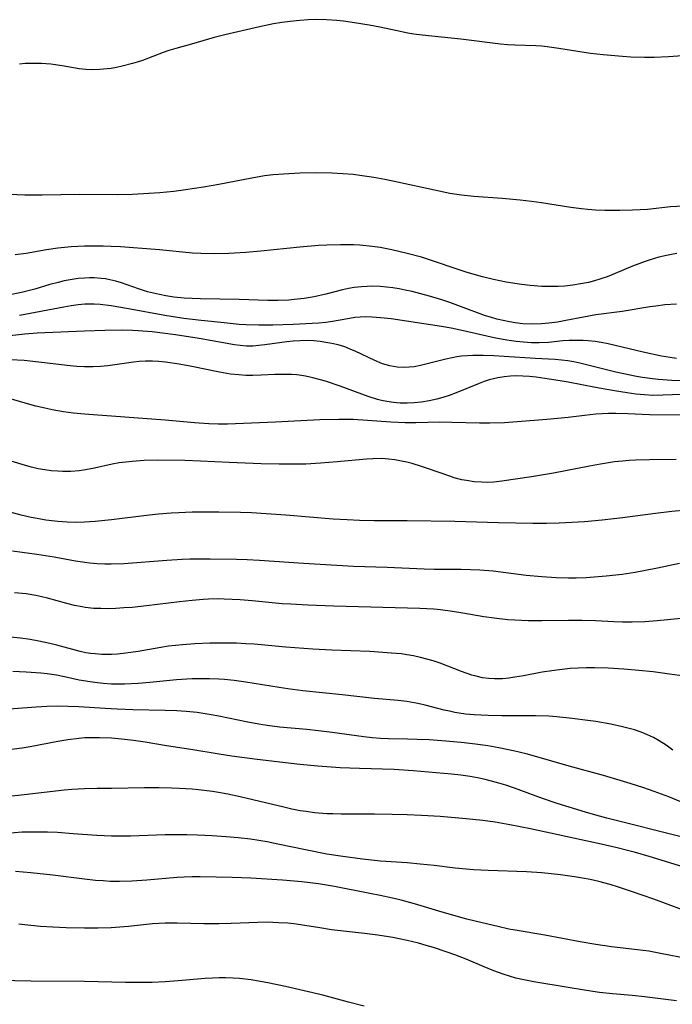
# Model space of a CAD drawing. Units: inches. Extents: x 2033933 to 2038974, y 216042 to 221488.
# Drawn here: x 2034506 to 2034579, y 218554 to 218663 of the extents above; entities that cross this region are included whole.
import ezdxf

# ---------------------------------------------------------------- set-up
doc = ezdxf.new("R2010")
doc.units = ezdxf.units.IN
doc.header["$MEASUREMENT"] = 0
doc.layers.add('c_19_T13S_R18E', color=49, linetype='Continuous')

msp = doc.modelspace()

# ---------------------------------------------------------------- linework, layer by layer
at = {"layer": 'c_19_T13S_R18E'}
for points in [[(2034581.64, 218659.52, 934), (2034578.55, 218659.3, 934), (2034576.94, 218659.21, 934), (2034575.86, 218659.2, 934), (2034574.33, 218659.26, 934), (2034573.4, 218659.32, 934), (2034571.24, 218659.49, 934), (2034569.84, 218659.66, 934), (2034566.3, 218660.22, 934), (2034565.02, 218660.4, 934), (2034564.4, 218660.46, 934), (2034563.76, 218660.5, 934), (2034561.41, 218660.57, 934), (2034560.6, 218660.63, 934), (2034559.81, 218660.71, 934), (2034555.4, 218661.24, 934), (2034551.07, 218661.69, 934), (2034550.15, 218661.82, 934), (2034549.48, 218661.93, 934), (2034548.29, 218662.17, 934), (2034546.36, 218662.59, 934), (2034545.16, 218662.82, 934), (2034543.51, 218663.09, 934), (2034542.29, 218663.25, 934), (2034541.57, 218663.33, 934), (2034540.39, 218663.42, 934), (2034539.13, 218663.43, 934), (2034538.37, 218663.4, 934), (2034537.41, 218663.33, 934), (2034536.33, 218663.23, 934), (2034535.41, 218663.11, 934), (2034534.49, 218662.96, 934), (2034532.94, 218662.63, 934), (2034529.08, 218661.74, 934), (2034527.86, 218661.43, 934), (2034525.35, 218660.68, 934), (2034523.59, 218660.21, 934), (2034522.81, 218659.98, 934), (2034522.17, 218659.76, 934), (2034519.87, 218658.89, 934), (2034519.27, 218658.68, 934), (2034518.75, 218658.53, 934), (2034517.6, 218658.23, 934), (2034516.97, 218658.09, 934), (2034516.39, 218657.99, 934), (2034515.92, 218657.93, 934), (2034515.13, 218657.86, 934), (2034514.34, 218657.83, 934), (2034513.55, 218657.87, 934), (2034512.81, 218657.96, 934), (2034510.93, 218658.28, 934), (2034509.66, 218658.45, 934), (2034508.61, 218658.53, 934), (2034508.01, 218658.55, 934), (2034507.41, 218658.55, 934), (2034506.79, 218658.53, 934), (2034506.17, 218658.48, 934)], [(2034580.17, 218642.65, 932), (2034578.78, 218642.55, 932), (2034576.2, 218642.28, 932), (2034575.37, 218642.22, 932), (2034574.53, 218642.19, 932), (2034573.11, 218642.16, 932), (2034571.44, 218642.16, 932), (2034570.42, 218642.2, 932), (2034569.55, 218642.26, 932), (2034568.84, 218642.33, 932), (2034567.65, 218642.49, 932), (2034564.39, 218642.99, 932), (2034563.27, 218643.15, 932), (2034562, 218643.3, 932), (2034559.99, 218643.48, 932), (2034556.85, 218643.71, 932), (2034555.45, 218643.86, 932), (2034554.16, 218644.06, 932), (2034552.97, 218644.29, 932), (2034547.8, 218645.41, 932), (2034546.91, 218645.59, 932), (2034545.67, 218645.83, 932), (2034544.38, 218646.03, 932), (2034543.39, 218646.15, 932), (2034542.21, 218646.25, 932), (2034541, 218646.31, 932), (2034539.23, 218646.34, 932), (2034537.42, 218646.3, 932), (2034535.62, 218646.22, 932), (2034534.45, 218646.12, 932), (2034533.47, 218646, 932), (2034532.07, 218645.77, 932), (2034528.4, 218645.06, 932), (2034526.7, 218644.77, 932), (2034524.66, 218644.45, 932), (2034523.39, 218644.28, 932), (2034521.81, 218644.12, 932), (2034520.59, 218644.03, 932), (2034518.77, 218643.94, 932), (2034517.06, 218643.91, 932), (2034512.85, 218643.93, 932), (2034508.69, 218643.87, 932), (2034506.74, 218643.87, 932), (2034505.06, 218643.92, 932)], [(2034579.46, 218637.35, 930), (2034578.89, 218637.25, 930), (2034578.33, 218637.14, 930), (2034577.45, 218636.93, 930), (2034576.51, 218636.66, 930), (2034575.94, 218636.47, 930), (2034575.23, 218636.22, 930), (2034574.53, 218635.94, 930), (2034572.61, 218635.12, 930), (2034571.7, 218634.76, 930), (2034571, 218634.52, 930), (2034570.3, 218634.31, 930), (2034569.61, 218634.13, 930), (2034568.74, 218633.96, 930), (2034567.86, 218633.82, 930), (2034566.99, 218633.73, 930), (2034566.25, 218633.68, 930), (2034565.5, 218633.66, 930), (2034564.43, 218633.68, 930), (2034563.1, 218633.78, 930), (2034562.15, 218633.9, 930), (2034560.43, 218634.17, 930), (2034559.03, 218634.46, 930), (2034557.81, 218634.75, 930), (2034556.08, 218635.24, 930), (2034554.86, 218635.64, 930), (2034552.34, 218636.52, 930), (2034551.01, 218636.93, 930), (2034549.41, 218637.37, 930), (2034547.69, 218637.77, 930), (2034546.38, 218638.02, 930), (2034545.49, 218638.14, 930), (2034544.11, 218638.28, 930), (2034543.41, 218638.32, 930), (2034541.95, 218638.34, 930), (2034540.42, 218638.3, 930), (2034539.5, 218638.25, 930), (2034537.43, 218638.08, 930), (2034533.08, 218637.6, 930), (2034531.41, 218637.45, 930), (2034529.49, 218637.34, 930), (2034527.9, 218637.31, 930), (2034526.39, 218637.35, 930), (2034525.44, 218637.41, 930), (2034521.78, 218637.78, 930), (2034517.43, 218638.1, 930), (2034516.4, 218638.15, 930), (2034515.51, 218638.18, 930), (2034514.21, 218638.19, 930), (2034513.41, 218638.17, 930), (2034511.91, 218638.09, 930), (2034510.44, 218637.94, 930), (2034509.17, 218637.75, 930), (2034506.89, 218637.36, 930), (2034505.66, 218637.2, 930)], [(2034579.42, 218631.71, 928), (2034578.13, 218631.62, 928), (2034577.15, 218631.5, 928), (2034576.46, 218631.4, 928), (2034573.37, 218630.89, 928), (2034570.44, 218630.5, 928), (2034569.08, 218630.26, 928), (2034567.1, 218629.87, 928), (2034566.15, 218629.71, 928), (2034565.19, 218629.57, 928), (2034564.37, 218629.5, 928), (2034563.41, 218629.48, 928), (2034562.31, 218629.53, 928), (2034561.44, 218629.63, 928), (2034560.81, 218629.73, 928), (2034560.1, 218629.87, 928), (2034559.4, 218630.04, 928), (2034558.71, 218630.24, 928), (2034558.13, 218630.42, 928), (2034555.35, 218631.46, 928), (2034554.16, 218631.88, 928), (2034553.26, 218632.18, 928), (2034551.88, 218632.6, 928), (2034550.92, 218632.87, 928), (2034549.96, 218633.11, 928), (2034549.18, 218633.28, 928), (2034548.49, 218633.42, 928), (2034547.8, 218633.53, 928), (2034547.1, 218633.62, 928), (2034546.4, 218633.68, 928), (2034545.56, 218633.7, 928), (2034544.92, 218633.69, 928), (2034544.29, 218633.65, 928), (2034543.5, 218633.55, 928), (2034542.87, 218633.44, 928), (2034542.2, 218633.3, 928), (2034540.31, 218632.82, 928), (2034539.04, 218632.54, 928), (2034537.9, 218632.35, 928), (2034536.78, 218632.22, 928), (2034536.19, 218632.17, 928), (2034535.02, 218632.12, 928), (2034533.86, 218632.12, 928), (2034530.67, 218632.23, 928), (2034526.36, 218632.29, 928), (2034525.42, 218632.33, 928), (2034524.51, 218632.39, 928), (2034523.38, 218632.5, 928), (2034522.48, 218632.63, 928), (2034521.77, 218632.77, 928), (2034521.1, 218632.92, 928), (2034520.43, 218633.1, 928), (2034519.44, 218633.4, 928), (2034517.52, 218634.08, 928), (2034516.89, 218634.28, 928), (2034516.24, 218634.43, 928), (2034515.75, 218634.52, 928), (2034515.25, 218634.58, 928), (2034514.5, 218634.63, 928), (2034513.95, 218634.64, 928), (2034513.4, 218634.62, 928), (2034512.72, 218634.56, 928), (2034512.05, 218634.47, 928), (2034511.15, 218634.3, 928), (2034510.46, 218634.13, 928), (2034509.56, 218633.89, 928), (2034507.86, 218633.38, 928), (2034507.11, 218633.18, 928), (2034506.38, 218633, 928), (2034504.92, 218632.72, 928)], [(2034579.45, 218625.66, 926), (2034578.73, 218625.75, 926), (2034577.77, 218625.91, 926), (2034575.72, 218626.35, 926), (2034571.82, 218627.27, 926), (2034571.04, 218627.43, 926), (2034570.37, 218627.53, 926), (2034569.6, 218627.62, 926), (2034569.01, 218627.66, 926), (2034568.41, 218627.67, 926), (2034567.46, 218627.65, 926), (2034566.75, 218627.6, 926), (2034565.16, 218627.45, 926), (2034564.12, 218627.4, 926), (2034563.25, 218627.41, 926), (2034562.38, 218627.46, 926), (2034561.57, 218627.55, 926), (2034560.5, 218627.7, 926), (2034559.11, 218627.96, 926), (2034555.36, 218628.82, 926), (2034554.32, 218629.02, 926), (2034553.21, 218629.21, 926), (2034547.63, 218630.06, 926), (2034546.43, 218630.2, 926), (2034545.46, 218630.27, 926), (2034544.8, 218630.28, 926), (2034544.14, 218630.26, 926), (2034543.55, 218630.21, 926), (2034542.56, 218630.05, 926), (2034541.08, 218629.79, 926), (2034540.31, 218629.68, 926), (2034539.53, 218629.6, 926), (2034538.8, 218629.55, 926), (2034536.68, 218629.44, 926), (2034534.41, 218629.35, 926), (2034532.87, 218629.35, 926), (2034531.43, 218629.4, 926), (2034530.66, 218629.45, 926), (2034528.98, 218629.61, 926), (2034526.43, 218629.88, 926), (2034524.5, 218630.11, 926), (2034522.37, 218630.43, 926), (2034518.32, 218631.2, 926), (2034516.39, 218631.52, 926), (2034515.17, 218631.66, 926), (2034514.48, 218631.7, 926), (2034513.95, 218631.71, 926), (2034513.43, 218631.7, 926), (2034512.69, 218631.64, 926), (2034511.94, 218631.53, 926), (2034511.1, 218631.39, 926), (2034506.17, 218630.44, 926)], [(2034580.92, 218623.12, 924), (2034578.9, 218623.18, 924), (2034577.38, 218623.29, 924), (2034576.45, 218623.4, 924), (2034575.63, 218623.52, 924), (2034574.96, 218623.65, 924), (2034572.67, 218624.13, 924), (2034570.72, 218624.59, 924), (2034568.67, 218625.14, 924), (2034568, 218625.29, 924), (2034567.33, 218625.4, 924), (2034566.61, 218625.48, 924), (2034565.89, 218625.53, 924), (2034563.69, 218625.64, 924), (2034559.05, 218625.93, 924), (2034557.89, 218625.97, 924), (2034556.73, 218625.97, 924), (2034556.11, 218625.95, 924), (2034555.47, 218625.9, 924), (2034554.95, 218625.82, 924), (2034554.43, 218625.73, 924), (2034553.71, 218625.57, 924), (2034551.63, 218625.04, 924), (2034550.9, 218624.86, 924), (2034550.17, 218624.73, 924), (2034549.62, 218624.67, 924), (2034549.11, 218624.65, 924), (2034548.28, 218624.69, 924), (2034547.45, 218624.84, 924), (2034546.64, 218625.07, 924), (2034545.81, 218625.41, 924), (2034543.59, 218626.47, 924), (2034543.13, 218626.67, 924), (2034542.43, 218626.94, 924), (2034541.71, 218627.16, 924), (2034540.98, 218627.33, 924), (2034540.34, 218627.45, 924), (2034539.7, 218627.54, 924), (2034538.98, 218627.6, 924), (2034538.26, 218627.64, 924), (2034537.45, 218627.63, 924), (2034536.68, 218627.58, 924), (2034535.96, 218627.5, 924), (2034533.53, 218627.16, 924), (2034532.85, 218627.09, 924), (2034532.17, 218627.04, 924), (2034531.46, 218627.04, 924), (2034530.79, 218627.09, 924), (2034530.14, 218627.17, 924), (2034526.21, 218627.88, 924), (2034523.56, 218628.28, 924), (2034520.94, 218628.61, 924), (2034519.4, 218628.74, 924), (2034518.77, 218628.77, 924), (2034517.66, 218628.79, 924), (2034515.69, 218628.77, 924), (2034513.4, 218628.69, 924), (2034508.98, 218628.51, 924), (2034508.13, 218628.46, 924), (2034506.76, 218628.35, 924), (2034505.09, 218628.16, 924)], [(2034580.1, 218621.62, 922), (2034576.81, 218621.54, 922), (2034575.88, 218621.58, 922), (2034574.91, 218621.68, 922), (2034573.95, 218621.82, 922), (2034572.53, 218622.05, 922), (2034570.42, 218622.42, 922), (2034567.37, 218623.02, 922), (2034566.48, 218623.17, 922), (2034565.23, 218623.36, 922), (2034563.77, 218623.55, 922), (2034563.03, 218623.63, 922), (2034562.3, 218623.68, 922), (2034561.57, 218623.7, 922), (2034560.92, 218623.68, 922), (2034560.21, 218623.61, 922), (2034559.51, 218623.5, 922), (2034558.56, 218623.27, 922), (2034557.98, 218623.08, 922), (2034557.41, 218622.87, 922), (2034554.86, 218621.82, 922), (2034554.08, 218621.52, 922), (2034553.39, 218621.29, 922), (2034552.7, 218621.1, 922), (2034551.84, 218620.91, 922), (2034551.01, 218620.77, 922), (2034550.18, 218620.69, 922), (2034549.41, 218620.65, 922), (2034548.61, 218620.68, 922), (2034547.87, 218620.74, 922), (2034547.14, 218620.85, 922), (2034546.52, 218620.98, 922), (2034546.08, 218621.08, 922), (2034545.05, 218621.4, 922), (2034541.92, 218622.55, 922), (2034540.4, 218623.07, 922), (2034539.73, 218623.28, 922), (2034538.89, 218623.5, 922), (2034538.05, 218623.69, 922), (2034537.61, 218623.76, 922), (2034537.11, 218623.82, 922), (2034536.49, 218623.86, 922), (2034535.86, 218623.87, 922), (2034534.63, 218623.85, 922), (2034533.13, 218623.78, 922), (2034532.17, 218623.76, 922), (2034531.42, 218623.77, 922), (2034530.62, 218623.81, 922), (2034529.71, 218623.91, 922), (2034528.46, 218624.12, 922), (2034525.38, 218624.76, 922), (2034523.96, 218625.02, 922), (2034522.43, 218625.23, 922), (2034521.71, 218625.3, 922), (2034521, 218625.34, 922), (2034520.22, 218625.35, 922), (2034519.51, 218625.32, 922), (2034518.89, 218625.25, 922), (2034516.02, 218624.84, 922), (2034515.2, 218624.76, 922), (2034514.37, 218624.71, 922), (2034513.42, 218624.71, 922), (2034512.55, 218624.75, 922), (2034511.81, 218624.82, 922), (2034507.99, 218625.29, 922), (2034506.67, 218625.41, 922), (2034505.15, 218625.49, 922)], [(2034580.06, 218619.32, 920), (2034576.42, 218619.36, 920), (2034574.02, 218619.47, 920), (2034572.68, 218619.51, 920), (2034571.86, 218619.5, 920), (2034571.15, 218619.48, 920), (2034570.45, 218619.43, 920), (2034569.18, 218619.3, 920), (2034567.37, 218619.06, 920), (2034564.97, 218618.83, 920), (2034560.24, 218618.49, 920), (2034558.6, 218618.43, 920), (2034557.48, 218618.43, 920), (2034554.37, 218618.52, 920), (2034553.05, 218618.54, 920), (2034550.36, 218618.48, 920), (2034549.17, 218618.47, 920), (2034547.58, 218618.54, 920), (2034544.99, 218618.73, 920), (2034543.39, 218618.83, 920), (2034542.46, 218618.85, 920), (2034541.78, 218618.85, 920), (2034539.67, 218618.8, 920), (2034534.72, 218618.54, 920), (2034529.36, 218618.33, 920), (2034528.3, 218618.33, 920), (2034527.29, 218618.36, 920), (2034525.68, 218618.48, 920), (2034522.4, 218618.78, 920), (2034513.42, 218619.43, 920), (2034512.17, 218619.55, 920), (2034511.08, 218619.69, 920), (2034509.8, 218619.92, 920), (2034509.16, 218620.06, 920), (2034508, 218620.34, 920), (2034506.81, 218620.67, 920), (2034503.99, 218621.5, 920)], [(2034579.41, 218614.37, 918), (2034576.41, 218614.35, 918), (2034574.88, 218614.3, 918), (2034574.14, 218614.26, 918), (2034573.43, 218614.21, 918), (2034572.53, 218614.11, 918), (2034570.96, 218613.88, 918), (2034569.72, 218613.65, 918), (2034565.72, 218612.87, 918), (2034564.39, 218612.63, 918), (2034563.27, 218612.45, 918), (2034559.96, 218611.96, 918), (2034559.05, 218611.87, 918), (2034558.39, 218611.84, 918), (2034557.71, 218611.85, 918), (2034556.87, 218611.91, 918), (2034556.03, 218612.03, 918), (2034555.51, 218612.13, 918), (2034554.65, 218612.35, 918), (2034554.17, 218612.51, 918), (2034551.67, 218613.4, 918), (2034551, 218613.62, 918), (2034549.95, 218613.93, 918), (2034549.36, 218614.08, 918), (2034548.75, 218614.21, 918), (2034548.03, 218614.34, 918), (2034547.3, 218614.43, 918), (2034546.57, 218614.48, 918), (2034545.58, 218614.47, 918), (2034544.88, 218614.43, 918), (2034541.59, 218614.11, 918), (2034539.73, 218613.96, 918), (2034538.11, 218613.88, 918), (2034536.72, 218613.85, 918), (2034535.12, 218613.85, 918), (2034533.12, 218613.9, 918), (2034529.54, 218614.05, 918), (2034526.33, 218614.21, 918), (2034524.59, 218614.27, 918), (2034521.56, 218614.3, 918), (2034520.08, 218614.27, 918), (2034518.74, 218614.18, 918), (2034518.02, 218614.1, 918), (2034517.29, 218614, 918), (2034516.5, 218613.86, 918), (2034514.52, 218613.42, 918), (2034513.92, 218613.3, 918), (2034513.31, 218613.19, 918), (2034512.8, 218613.12, 918), (2034511.89, 218613.06, 918), (2034510.98, 218613.05, 918), (2034510.43, 218613.07, 918), (2034509.71, 218613.13, 918), (2034508.98, 218613.22, 918), (2034508.26, 218613.35, 918), (2034507.48, 218613.53, 918), (2034506.82, 218613.71, 918), (2034504.02, 218614.57, 918)], [(2034580.58, 218608.75, 916), (2034578.93, 218608.59, 916), (2034577.11, 218608.38, 916), (2034573.4, 218607.88, 916), (2034571.14, 218607.61, 916), (2034569.19, 218607.44, 916), (2034566.35, 218607.28, 916), (2034564.94, 218607.24, 916), (2034563.43, 218607.24, 916), (2034559.59, 218607.32, 916), (2034554.73, 218607.46, 916), (2034549.41, 218607.54, 916), (2034545.73, 218607.56, 916), (2034544.09, 218607.59, 916), (2034542.69, 218607.65, 916), (2034541.15, 218607.74, 916), (2034535.87, 218608.17, 916), (2034532.02, 218608.44, 916), (2034530.82, 218608.49, 916), (2034528.41, 218608.52, 916), (2034525.41, 218608.5, 916), (2034523.94, 218608.45, 916), (2034523.07, 218608.4, 916), (2034521.68, 218608.3, 916), (2034520.34, 218608.16, 916), (2034516.41, 218607.67, 916), (2034514.59, 218607.47, 916), (2034513.4, 218607.39, 916), (2034512.44, 218607.37, 916), (2034511.49, 218607.39, 916), (2034510.43, 218607.47, 916), (2034509.77, 218607.54, 916), (2034509.11, 218607.63, 916), (2034508.14, 218607.79, 916), (2034507.45, 218607.93, 916), (2034506.33, 218608.18, 916), (2034502.37, 218609.24, 916)], [(2034579.79, 218602.78, 914), (2034577.3, 218602.27, 914), (2034574.84, 218601.8, 914), (2034573.39, 218601.57, 914), (2034571.61, 218601.38, 914), (2034569.36, 218601.21, 914), (2034568.26, 218601.16, 914), (2034567.41, 218601.15, 914), (2034566, 218601.18, 914), (2034564.42, 218601.3, 914), (2034562.66, 218601.47, 914), (2034558.99, 218601.92, 914), (2034557.52, 218602.04, 914), (2034555.41, 218602.11, 914), (2034552.41, 218602.14, 914), (2034551.31, 218602.17, 914), (2034547.18, 218602.33, 914), (2034543.42, 218602.45, 914), (2034537.82, 218602.79, 914), (2034532.93, 218603.13, 914), (2034531.54, 218603.2, 914), (2034530.35, 218603.24, 914), (2034527.42, 218603.29, 914), (2034525.17, 218603.26, 914), (2034524.32, 218603.22, 914), (2034522.61, 218603.12, 914), (2034517.78, 218602.75, 914), (2034516.4, 218602.7, 914), (2034515.67, 218602.71, 914), (2034514.84, 218602.75, 914), (2034514.02, 218602.83, 914), (2034513.44, 218602.9, 914), (2034512.4, 218603.06, 914), (2034510.01, 218603.48, 914), (2034508.08, 218603.79, 914), (2034506.45, 218604.02, 914), (2034505.37, 218604.15, 914)], [(2034579.97, 218596.64, 912), (2034577.28, 218596.38, 912), (2034575.9, 218596.3, 912), (2034574.48, 218596.25, 912), (2034573.42, 218596.26, 912), (2034572.44, 218596.29, 912), (2034570.4, 218596.39, 912), (2034568.92, 218596.43, 912), (2034567.41, 218596.43, 912), (2034564.41, 218596.39, 912), (2034562.89, 218596.41, 912), (2034561.42, 218596.47, 912), (2034560.62, 218596.52, 912), (2034559.1, 218596.68, 912), (2034557.96, 218596.85, 912), (2034555.6, 218597.26, 912), (2034554.45, 218597.45, 912), (2034553.13, 218597.62, 912), (2034552.39, 218597.69, 912), (2034550.82, 218597.77, 912), (2034541.23, 218598.02, 912), (2034538.33, 218598.13, 912), (2034536.42, 218598.24, 912), (2034535.44, 218598.31, 912), (2034532.1, 218598.63, 912), (2034530.76, 218598.75, 912), (2034528.99, 218598.83, 912), (2034528.41, 218598.84, 912), (2034527.23, 218598.81, 912), (2034526.63, 218598.78, 912), (2034525.42, 218598.68, 912), (2034524.01, 218598.52, 912), (2034520.31, 218598.07, 912), (2034518.72, 218597.9, 912), (2034517.81, 218597.83, 912), (2034516.9, 218597.77, 912), (2034516.02, 218597.75, 912), (2034515.23, 218597.76, 912), (2034514.45, 218597.79, 912), (2034513.49, 218597.9, 912), (2034513.15, 218597.95, 912), (2034512.3, 218598.12, 912), (2034511.45, 218598.33, 912), (2034509.3, 218598.91, 912), (2034508.65, 218599.07, 912), (2034507.99, 218599.21, 912), (2034506.9, 218599.39, 912), (2034505.59, 218599.52, 912)], [(2034580.87, 218590.15, 910), (2034578.67, 218590.46, 910), (2034576.85, 218590.7, 910), (2034575.24, 218590.87, 910), (2034573.58, 218591, 910), (2034571.82, 218591.11, 910), (2034570.29, 218591.16, 910), (2034569.38, 218591.15, 910), (2034568.47, 218591.13, 910), (2034567.56, 218591.07, 910), (2034566.37, 218590.95, 910), (2034565.53, 218590.84, 910), (2034564.45, 218590.66, 910), (2034562.37, 218590.26, 910), (2034561.41, 218590.1, 910), (2034560.72, 218590, 910), (2034560.03, 218589.94, 910), (2034559.14, 218589.92, 910), (2034558.49, 218589.95, 910), (2034557.79, 218590.06, 910), (2034557.09, 218590.22, 910), (2034556.61, 218590.35, 910), (2034555.45, 218590.76, 910), (2034553.09, 218591.66, 910), (2034552.3, 218591.93, 910), (2034551.6, 218592.14, 910), (2034550.89, 218592.32, 910), (2034550.1, 218592.49, 910), (2034549.37, 218592.61, 910), (2034548.76, 218592.7, 910), (2034547.65, 218592.81, 910), (2034545.22, 218592.96, 910), (2034540.99, 218593.13, 910), (2034538.87, 218593.25, 910), (2034535.88, 218593.47, 910), (2034532.32, 218593.79, 910), (2034531.39, 218593.85, 910), (2034530.38, 218593.89, 910), (2034528.6, 218593.91, 910), (2034527.37, 218593.89, 910), (2034525.7, 218593.82, 910), (2034524.33, 218593.72, 910), (2034523.55, 218593.65, 910), (2034522.77, 218593.56, 910), (2034521.93, 218593.43, 910), (2034519.38, 218592.98, 910), (2034518.01, 218592.78, 910), (2034517.09, 218592.69, 910), (2034516.42, 218592.65, 910), (2034515.87, 218592.64, 910), (2034515.33, 218592.65, 910), (2034514.59, 218592.7, 910), (2034514.07, 218592.76, 910), (2034513.55, 218592.84, 910), (2034512.91, 218592.98, 910), (2034510.31, 218593.68, 910), (2034509.54, 218593.87, 910), (2034508.3, 218594.13, 910), (2034507.36, 218594.3, 910), (2034506.28, 218594.45, 910), (2034504.41, 218594.66, 910)], [(2034579.04, 218581.98, 908), (2034578.29, 218582.53, 908), (2034577.52, 218583.03, 908), (2034576.88, 218583.39, 908), (2034576.22, 218583.7, 908), (2034575.49, 218583.99, 908), (2034574.76, 218584.23, 908), (2034574.02, 218584.43, 908), (2034573.4, 218584.59, 908), (2034572.12, 218584.86, 908), (2034570.44, 218585.16, 908), (2034569.55, 218585.3, 908), (2034567.81, 218585.52, 908), (2034566.1, 218585.69, 908), (2034565.2, 218585.75, 908), (2034563.71, 218585.8, 908), (2034559.97, 218585.81, 908), (2034558.43, 218585.84, 908), (2034556.86, 218585.92, 908), (2034555.91, 218586, 908), (2034554.73, 218586.19, 908), (2034554.13, 218586.31, 908), (2034553.53, 218586.44, 908), (2034551.39, 218586.98, 908), (2034550.59, 218587.17, 908), (2034549.35, 218587.39, 908), (2034548.38, 218587.51, 908), (2034545.77, 218587.72, 908), (2034542.14, 218588.13, 908), (2034537.75, 218588.61, 908), (2034536.09, 218588.83, 908), (2034535.14, 218588.97, 908), (2034531.4, 218589.57, 908), (2034530.1, 218589.74, 908), (2034529.03, 218589.85, 908), (2034528.4, 218589.89, 908), (2034527.34, 218589.93, 908), (2034526.48, 218589.94, 908), (2034525.42, 218589.92, 908), (2034523.66, 218589.81, 908), (2034520.7, 218589.52, 908), (2034519.4, 218589.41, 908), (2034517.88, 218589.34, 908), (2034516.43, 218589.35, 908), (2034515.48, 218589.41, 908), (2034514.57, 218589.51, 908), (2034514.03, 218589.58, 908), (2034512.81, 218589.8, 908), (2034511.17, 218590.17, 908), (2034510.3, 218590.34, 908), (2034509.24, 218590.5, 908), (2034508.54, 218590.57, 908), (2034506.92, 218590.69, 908), (2034505.41, 218590.75, 908)], [(2034580.83, 218575.84, 906), (2034578.57, 218576.76, 906), (2034576.94, 218577.38, 906), (2034575.81, 218577.77, 906), (2034574.26, 218578.26, 906), (2034571.28, 218579.14, 906), (2034567.45, 218580.21, 906), (2034563.6, 218581.31, 906), (2034562.66, 218581.56, 906), (2034561.39, 218581.87, 906), (2034559.61, 218582.25, 906), (2034558.39, 218582.45, 906), (2034557.03, 218582.65, 906), (2034555.41, 218582.83, 906), (2034553.28, 218583.02, 906), (2034551.87, 218583.12, 906), (2034550.5, 218583.18, 906), (2034549.42, 218583.22, 906), (2034547.31, 218583.24, 906), (2034546.42, 218583.28, 906), (2034545.49, 218583.35, 906), (2034544.58, 218583.45, 906), (2034541.02, 218583.94, 906), (2034539.5, 218584.13, 906), (2034538.21, 218584.27, 906), (2034535.17, 218584.55, 906), (2034533.78, 218584.72, 906), (2034533.06, 218584.83, 906), (2034531.63, 218585.09, 906), (2034528.39, 218585.76, 906), (2034527.53, 218585.92, 906), (2034525.96, 218586.17, 906), (2034524.76, 218586.29, 906), (2034523.72, 218586.36, 906), (2034522.41, 218586.41, 906), (2034518.81, 218586.49, 906), (2034517.04, 218586.55, 906), (2034515.7, 218586.62, 906), (2034512.78, 218586.8, 906), (2034511.57, 218586.85, 906), (2034510.41, 218586.87, 906), (2034509.2, 218586.84, 906), (2034508.03, 218586.78, 906), (2034501.41, 218586.27, 906)], [(2034580.26, 218572.25, 904), (2034571.65, 218574.41, 904), (2034570.44, 218574.74, 904), (2034569.29, 218575.07, 904), (2034566.11, 218576.04, 904), (2034564.48, 218576.59, 904), (2034561.36, 218577.74, 904), (2034560.39, 218578.07, 904), (2034559.61, 218578.31, 904), (2034558.82, 218578.52, 904), (2034558.09, 218578.7, 904), (2034557.26, 218578.88, 904), (2034556.43, 218579.03, 904), (2034555.4, 218579.18, 904), (2034554.36, 218579.3, 904), (2034550.05, 218579.69, 904), (2034547.94, 218579.81, 904), (2034544.07, 218579.93, 904), (2034541.91, 218580.02, 904), (2034539.42, 218580.2, 904), (2034537.42, 218580.39, 904), (2034532.66, 218580.93, 904), (2034529.85, 218581.3, 904), (2034528.43, 218581.52, 904), (2034525.28, 218582.05, 904), (2034522.55, 218582.47, 904), (2034520.19, 218582.87, 904), (2034518.89, 218583.06, 904), (2034517.52, 218583.21, 904), (2034516.41, 218583.3, 904), (2034515.07, 218583.36, 904), (2034514.11, 218583.36, 904), (2034513.44, 218583.34, 904), (2034512.79, 218583.29, 904), (2034511.54, 218583.13, 904), (2034510.42, 218582.94, 904), (2034507.34, 218582.35, 904), (2034506.45, 218582.21, 904), (2034504.66, 218581.99, 904)], [(2034580.16, 218568.96, 902), (2034576.39, 218570.11, 902), (2034574.88, 218570.55, 902), (2034574.12, 218570.76, 902), (2034572.82, 218571.09, 902), (2034571.02, 218571.49, 902), (2034563.14, 218573.19, 902), (2034560.85, 218573.65, 902), (2034559.22, 218573.93, 902), (2034557.83, 218574.13, 902), (2034555.96, 218574.32, 902), (2034553.08, 218574.58, 902), (2034551.01, 218574.71, 902), (2034549.41, 218574.78, 902), (2034547.73, 218574.82, 902), (2034545.77, 218574.84, 902), (2034542.05, 218574.84, 902), (2034541.12, 218574.86, 902), (2034540.42, 218574.89, 902), (2034539.07, 218575, 902), (2034538.13, 218575.12, 902), (2034537.46, 218575.23, 902), (2034536.54, 218575.41, 902), (2034535.64, 218575.61, 902), (2034530.77, 218576.77, 902), (2034529.41, 218577.06, 902), (2034528.37, 218577.25, 902), (2034527.68, 218577.36, 902), (2034526.11, 218577.55, 902), (2034525.4, 218577.61, 902), (2034524, 218577.7, 902), (2034523.12, 218577.74, 902), (2034521.71, 218577.76, 902), (2034520.11, 218577.76, 902), (2034516.43, 218577.69, 902), (2034514.84, 218577.7, 902), (2034513.41, 218577.68, 902), (2034512, 218577.59, 902), (2034511.13, 218577.51, 902), (2034506.67, 218576.98, 902), (2034501.17, 218576.39, 902)], [(2034581.72, 218563.58, 900), (2034576.92, 218565.36, 900), (2034574.3, 218566.27, 900), (2034572.98, 218566.71, 900), (2034572.05, 218567, 900), (2034570.76, 218567.34, 900), (2034569.79, 218567.56, 900), (2034568.94, 218567.71, 900), (2034568.07, 218567.85, 900), (2034566.49, 218568.07, 900), (2034564.4, 218568.3, 900), (2034562.72, 218568.41, 900), (2034558.42, 218568.55, 900), (2034556.79, 218568.65, 900), (2034554.76, 218568.83, 900), (2034552.4, 218569.12, 900), (2034550.86, 218569.28, 900), (2034549.4, 218569.4, 900), (2034546.42, 218569.61, 900), (2034544.43, 218569.82, 900), (2034542.24, 218570.11, 900), (2034540.43, 218570.39, 900), (2034538.04, 218570.85, 900), (2034534.99, 218571.5, 900), (2034533.78, 218571.74, 900), (2034531.92, 218572.05, 900), (2034530.56, 218572.22, 900), (2034529.2, 218572.33, 900), (2034527.65, 218572.43, 900), (2034526.03, 218572.5, 900), (2034524.84, 218572.53, 900), (2034523.9, 218572.54, 900), (2034522.42, 218572.53, 900), (2034518.54, 218572.39, 900), (2034517.4, 218572.37, 900), (2034516.42, 218572.38, 900), (2034514.79, 218572.46, 900), (2034512.16, 218572.66, 900), (2034510.41, 218572.78, 900), (2034509.27, 218572.83, 900), (2034508.41, 218572.85, 900), (2034507.54, 218572.85, 900), (2034506.45, 218572.82, 900), (2034504.76, 218572.69, 900)], [(2034580.75, 218558.71, 898), (2034577.66, 218559.32, 898), (2034576.36, 218559.55, 898), (2034575.1, 218559.73, 898), (2034572.18, 218560.05, 898), (2034570.44, 218560.29, 898), (2034568.71, 218560.6, 898), (2034564.76, 218561.36, 898), (2034561.45, 218561.89, 898), (2034560.74, 218562.03, 898), (2034559.51, 218562.3, 898), (2034557.78, 218562.72, 898), (2034556.04, 218563.15, 898), (2034553.29, 218563.92, 898), (2034550.2, 218564.85, 898), (2034548.72, 218565.25, 898), (2034547.78, 218565.47, 898), (2034546.4, 218565.78, 898), (2034545.23, 218566.01, 898), (2034541.28, 218566.77, 898), (2034539.49, 218567.07, 898), (2034537.64, 218567.31, 898), (2034535.5, 218567.49, 898), (2034531.95, 218567.7, 898), (2034529.89, 218567.77, 898), (2034526.3, 218567.87, 898), (2034525.41, 218567.86, 898), (2034524.52, 218567.83, 898), (2034523.76, 218567.78, 898), (2034520.35, 218567.49, 898), (2034518.68, 218567.37, 898), (2034517.33, 218567.33, 898), (2034516.27, 218567.34, 898), (2034515.48, 218567.39, 898), (2034514.62, 218567.46, 898), (2034513.41, 218567.6, 898), (2034509.89, 218568.05, 898), (2034507.41, 218568.31, 898), (2034505.73, 218568.44, 898)], [(2034579.43, 218554.01, 896), (2034575.87, 218554.47, 896), (2034574.5, 218554.61, 896), (2034572.29, 218554.8, 896), (2034570.85, 218554.95, 896), (2034570.11, 218555.05, 896), (2034569.17, 218555.2, 896), (2034567.36, 218555.52, 896), (2034563.52, 218556.13, 896), (2034562.4, 218556.35, 896), (2034561.51, 218556.56, 896), (2034560.8, 218556.76, 896), (2034560.1, 218556.99, 896), (2034559.07, 218557.37, 896), (2034558, 218557.81, 896), (2034555.99, 218558.66, 896), (2034554.73, 218559.15, 896), (2034553.74, 218559.5, 896), (2034552.35, 218559.96, 896), (2034551.52, 218560.21, 896), (2034550.66, 218560.45, 896), (2034549.39, 218560.76, 896), (2034547.81, 218561.08, 896), (2034546.14, 218561.35, 896), (2034544.63, 218561.55, 896), (2034540.96, 218561.96, 896), (2034539.64, 218562.16, 896), (2034537.99, 218562.43, 896), (2034536.74, 218562.6, 896), (2034536.1, 218562.67, 896), (2034535.04, 218562.74, 896), (2034533.77, 218562.78, 896), (2034532.74, 218562.76, 896), (2034529.77, 218562.65, 896), (2034528.41, 218562.61, 896), (2034526.73, 218562.62, 896), (2034523.75, 218562.69, 896), (2034522.42, 218562.68, 896), (2034521.01, 218562.6, 896), (2034518.3, 218562.33, 896), (2034516.4, 218562.18, 896), (2034514.91, 218562.13, 896), (2034513.41, 218562.12, 896), (2034511.36, 218562.17, 896), (2034509.89, 218562.24, 896), (2034508.52, 218562.33, 896), (2034507.42, 218562.43, 896), (2034506.08, 218562.57, 896)], [(2034544.6, 218553.45, 894), (2034542.84, 218553.88, 894), (2034540, 218554.65, 894), (2034535.83, 218555.64, 894), (2034533.87, 218556.05, 894), (2034532.6, 218556.27, 894), (2034532, 218556.36, 894), (2034530.69, 218556.5, 894), (2034529.98, 218556.55, 894), (2034529.13, 218556.59, 894), (2034528.42, 218556.59, 894), (2034527.68, 218556.57, 894), (2034526.88, 218556.52, 894), (2034523.84, 218556.25, 894), (2034522.4, 218556.14, 894), (2034520.94, 218556.08, 894), (2034519.41, 218556.06, 894), (2034517.97, 218556.08, 894), (2034513.41, 218556.19, 894), (2034507.41, 218556.21, 894), (2034503.82, 218556.28, 894)]]:
    msp.add_polyline3d(points, dxfattribs=at)

doc.saveas('drawing.dxf')
